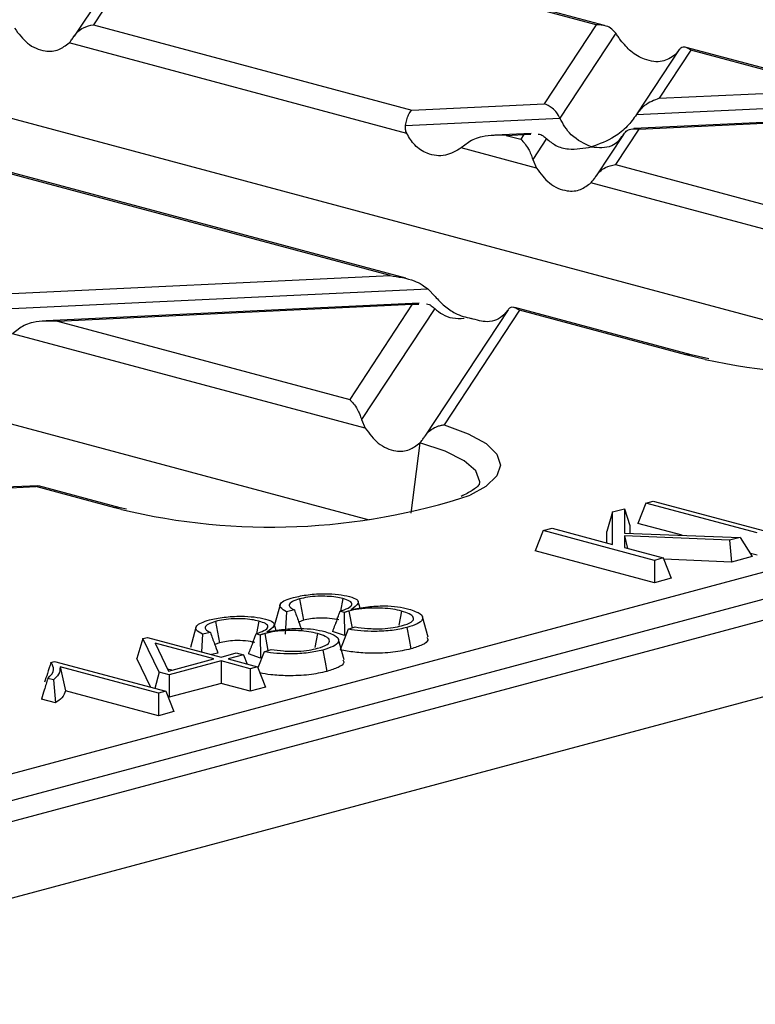
# Model space of a CAD drawing. Units: millimetres. Extents: x 88 to 2941, y 50 to 1918.
# Drawn here: x 682 to 717, y 1657 to 1704 of the extents above; entities that cross this region are included whole.
import ezdxf

# ---------------------------------------------------------------- set-up
doc = ezdxf.new("R2010")
doc.units = ezdxf.units.MM
doc.header["$LTSCALE"] = 7

msp = doc.modelspace()

# ---------------------------------------------------------------- linework, layer by layer
at = {"color": 7, "linetype": 'Continuous', "lineweight": 25}
for p, q in [((631.712, 1712.313), (725.999, 1687.052)), ((709.688, 1703.279), (700.933, 1705.625)), ((710.08, 1703.246), (701.059, 1705.663)), ((604.63, 1705.058), (698.917, 1679.797)), ((686.952, 1704.964), (685.844, 1703.28)), ((827.683, 1704.521), (475.544, 1610.179)), ((686.22, 1704.707), (684.927, 1702.743)), ((685.844, 1703.28), (700.936, 1699.236)), ((709.688, 1703.279), (707.223, 1699.533)), ((710.619, 1702.876), (707.971, 1698.851)), ((700.703, 1698.13), (684.684, 1702.421)), ((713.626, 1702.1), (711.623, 1699.057)), ((714.174, 1702.077), (712.669, 1699.791)), ((721.944, 1700.067), (713.951, 1702.209)), ((721.204, 1700.194), (714.174, 1702.077)), ((713.61, 1702.075), (713.432, 1701.853)), ((477.957, 1607.206), (830.096, 1701.548)), ((712.669, 1699.791), (721.204, 1700.194)), ((700.936, 1699.236), (707.223, 1699.533)), ((711.601, 1699.023), (722.993, 1699.561)), ((700.643, 1698.505), (707.971, 1698.851)), ((725.779, 1699.034), (711.474, 1698.358)), ((711.708, 1698.332), (725.689, 1698.992)), ((706.598, 1698.128), (704.884, 1698.047)), ((705.422, 1698.035), (706.263, 1698.074)), ((705.422, 1698.035), (706.114, 1697.849)), ((706.263, 1698.074), (706.114, 1697.849)), ((706.263, 1698.074), (706.582, 1698.084)), ((707.33, 1697.879), (706.678, 1696.888)), ((710.976, 1698.075), (709.684, 1696.111)), ((711.708, 1698.332), (710.6, 1696.647)), ((703.633, 1697.704), (703.287, 1697.437)), ((706.856, 1696.481), (703.287, 1697.437)), ((700.655, 1691.26), (681.076, 1696.505)), ((706.678, 1696.888), (706.856, 1696.481)), ((710.6, 1696.647), (725.692, 1692.604)), ((699.915, 1691.386), (681.298, 1696.374)), ((725.459, 1691.497), (709.441, 1695.789)), ((524.55, 1625.595), (771.072, 1691.641)), ((679.647, 1690.429), (699.915, 1691.386)), ((771.778, 1690.539), (525.256, 1624.493)), ((679.353, 1689.698), (701.703, 1690.753)), ((701.703, 1690.753), (702.049, 1690.391)), ((701.298, 1690.076), (683.594, 1689.239)), ((684.132, 1689.227), (700.963, 1690.022)), ((700.963, 1690.022), (697.995, 1685.513)), ((700.963, 1690.022), (701.283, 1690.032)), ((702.031, 1689.826), (698.559, 1684.552)), ((705.506, 1689.764), (701.564, 1683.774)), ((706.055, 1689.741), (702.476, 1684.304)), ((705.491, 1689.739), (705.313, 1689.517)), ((714.193, 1687.633), (705.832, 1689.873)), ((713.934, 1687.63), (706.055, 1689.741)), ((684.132, 1689.227), (697.995, 1685.513)), ((682.344, 1688.896), (681.998, 1688.63)), ((698.737, 1684.145), (681.998, 1688.63)), ((714.859, 1687.41), (713.934, 1687.63)), ((715.029, 1687.437), (714.193, 1687.633)), ((698.559, 1684.552), (698.737, 1684.145)), ((701.316, 1683.447), (700.899, 1680.115)), ((683.2, 1681.419), (670.819, 1680.834)), ((671.053, 1680.807), (683.111, 1681.377)), ((683.234, 1681.4), (683.111, 1681.377)), ((686.852, 1680.375), (683.111, 1681.377)), ((687.11, 1680.377), (683.236, 1681.415)), ((712.041, 1680.597), (711.662, 1679.634)), ((712.041, 1680.597), (712.388, 1680.69)), ((717.319, 1679.183), (712.041, 1680.597)), ((712.388, 1680.69), (717.666, 1679.276)), ((687.17, 1680.293), (686.852, 1680.375)), ((687.41, 1680.307), (687.11, 1680.377)), ((710.467, 1680.175), (710.199, 1679.241)), ((710.467, 1680.175), (711.023, 1680.324)), ((710.467, 1678.635), (710.467, 1680.175)), ((711.023, 1680.324), (711.023, 1679.168)), ((711.023, 1680.324), (711.291, 1679.534)), ((707.174, 1679.293), (706.795, 1678.329)), ((707.174, 1679.293), (707.592, 1679.405)), ((712.452, 1677.879), (707.174, 1679.293)), ((707.592, 1679.405), (710.467, 1678.635)), ((710.199, 1678.707), (710.199, 1679.241)), ((711.291, 1679.534), (711.291, 1679.159)), ((713.771, 1679.069), (711.662, 1679.634)), ((711.023, 1679.168), (716.521, 1678.969)), ((711.025, 1679.044), (711.023, 1678.486)), ((716.017, 1678.834), (711.025, 1679.044)), ((711.025, 1679.044), (711.178, 1678.445)), ((716.521, 1678.969), (716.017, 1678.834)), ((716.017, 1678.834), (716.111, 1677.794)), ((716.521, 1678.969), (717.093, 1678.057)), ((712.452, 1676.814), (706.795, 1678.329)), ((711.023, 1678.486), (712.87, 1677.991)), ((712.87, 1677.991), (712.452, 1677.879)), ((712.452, 1677.879), (712.452, 1676.814)), ((712.87, 1677.991), (713.249, 1677.028)), ((716.111, 1677.794), (712.895, 1677.929)), ((717.093, 1678.057), (716.111, 1677.794)), ((717.319, 1678.118), (717.002, 1678.203)), ((713.249, 1677.028), (712.452, 1676.814)), ((695.62, 1676.051), (695.812, 1675.037)), ((697.673, 1676.065), (697.562, 1675.474)), ((698.49, 1675.617), (698.402, 1675.932)), ((694.692, 1675.77), (694.428, 1674.823)), ((695.375, 1675.527), (694.997, 1675.445)), ((697.729, 1675.401), (697.54, 1675.465)), ((697.956, 1675.475), (698.107, 1674.671)), ((700.449, 1675.477), (700.324, 1674.807)), ((693.687, 1674.997), (693.576, 1674.406)), ((694.997, 1675.445), (694.933, 1674.374)), ((695.812, 1675.037), (695.583, 1674.949)), ((697.729, 1675.401), (697.754, 1674.314)), ((701.715, 1674.234), (701.448, 1675.193)), ((690.706, 1674.702), (690.439, 1673.744)), ((691.634, 1674.983), (691.826, 1673.969)), ((694.504, 1674.549), (694.416, 1674.864)), ((697.928, 1674.612), (697.543, 1673.636)), ((697.928, 1674.612), (698.256, 1674.719)), ((688.186, 1674.167), (687.904, 1673.229)), ((688.186, 1674.167), (688.411, 1674.227)), ((688.955, 1672.575), (688.186, 1674.167)), ((688.411, 1674.227), (691.892, 1673.295)), ((691.011, 1674.377), (690.961, 1673.544)), ((691.389, 1674.46), (691.011, 1674.377)), ((693.743, 1674.334), (693.554, 1674.398)), ((693.743, 1674.334), (693.768, 1673.246)), ((693.97, 1674.407), (694.121, 1673.603)), ((696.463, 1674.409), (696.338, 1673.739)), ((697.754, 1674.314), (697.176, 1674.509)), ((697.73, 1673.166), (697.462, 1674.125)), ((691.546, 1673.202), (688.763, 1673.948)), ((688.763, 1673.948), (689.401, 1672.627)), ((691.826, 1673.969), (691.597, 1673.881)), ((693.942, 1673.544), (694.27, 1673.651)), ((688.567, 1671.856), (687.904, 1673.229)), ((689.401, 1672.627), (691.546, 1673.202)), ((691.744, 1673.481), (691.443, 1673.415)), ((691.892, 1673.295), (692.618, 1673.489)), ((692.964, 1673.396), (692.239, 1673.202)), ((692.239, 1673.202), (693.617, 1672.833)), ((692.618, 1673.489), (692.964, 1673.396)), ((692.964, 1673.396), (693.135, 1672.962)), ((693.768, 1673.246), (693.19, 1673.441)), ((693.942, 1673.544), (693.639, 1672.775)), ((683.826, 1673.038), (683.99, 1673.082)), ((683.99, 1673.082), (689.268, 1671.668)), ((688.922, 1671.575), (684.257, 1672.825)), ((684.257, 1672.825), (684.514, 1671.691)), ((689.558, 1672.669), (689.354, 1672.724)), ((691.892, 1673.109), (689.427, 1672.449)), ((693.27, 1672.74), (691.892, 1673.109)), ((691.892, 1673.109), (691.892, 1672.044)), ((693.617, 1672.833), (693.27, 1672.74)), ((693.27, 1672.74), (693.27, 1671.675)), ((693.617, 1672.833), (693.996, 1671.869)), ((683.94, 1672.21), (683.678, 1672.28)), ((683.94, 1672.21), (684.042, 1671.118)), ((688.955, 1672.575), (688.759, 1671.804)), ((689.427, 1672.449), (688.955, 1672.575)), ((689.427, 1672.449), (689.427, 1671.384)), ((691.892, 1672.044), (689.427, 1671.384)), ((693.27, 1671.675), (691.892, 1672.044)), ((693.996, 1671.869), (693.27, 1671.675)), ((684.042, 1671.118), (683.374, 1671.297)), ((688.922, 1670.51), (684.514, 1671.691)), ((689.268, 1671.668), (688.922, 1671.575)), ((688.922, 1671.575), (688.922, 1670.51)), ((689.268, 1671.668), (689.647, 1670.704)), ((689.427, 1671.384), (689.374, 1671.398)), ((689.647, 1670.704), (688.922, 1670.51))]:
    msp.add_line(p, q, dxfattribs=at)
at = {"color": 7, "linetype": 'Continuous', "lineweight": 25, "flags": 128}
for points in [[(702.476, 1684.304), (703.621, 1683.885), (704.465, 1683.418), (704.982, 1682.917), (705.153, 1682.4), (704.974, 1681.883), (704.45, 1681.382), (703.718, 1680.97)], [(704.153, 1681.463), (704.168, 1681.608), (703.982, 1682.117), (703.429, 1682.606), (702.531, 1683.057), (701.321, 1683.453)], [(700.709, 1674.694), (700.815, 1674.126), (700.899, 1673.68)], [(696.723, 1673.626), (696.829, 1673.058), (696.913, 1672.612)]]:
    msp.add_lwpolyline(points, dxfattribs=at)
at = {"color": 7, "linetype": 'Continuous', "lineweight": 25}
for centre, radius, start, end in [((721.356, 1717.359), 30.646, 257.7613, 287.624), ((714.068, 1687.158), 0.491, 75.0021, 105.8416), ((694.247, 1709.866), 30.409, 256.5407, 288.1455), ((686.986, 1679.903), 0.491, 75.0021, 105.8416)]:
    msp.add_arc(centre, radius, start, end, dxfattribs=at)
for points, knots in [([(682.1, 1703.113), (682.294, 1702.855), (682.704, 1702.31), (683.472, 1701.997), (684.178, 1702.03), (684.525, 1702.298), (684.684, 1702.421)], [0, 0, 0, 0, 0.276528, 0.583387, 0.80906, 1, 1, 1, 1]), ([(684.913, 1702.719), (684.973, 1702.801), (685.097, 1702.97), (685.414, 1703.193), (685.681, 1703.247), (685.844, 1703.28)], [0, 0, 0, 0, 0.266074, 0.550998, 1, 1, 1, 1]), ([(710.619, 1702.876), (710.559, 1702.947), (710.435, 1703.095), (710.118, 1703.265), (709.851, 1703.274), (709.688, 1703.279)], [0, 0, 0, 0, 0.266074, 0.550998, 1, 1, 1, 1]), ([(684.684, 1702.421), (684.726, 1702.466), (684.804, 1702.551), (684.878, 1702.665), (684.913, 1702.719)], [0, 0, 0, 0, 0.527013, 1, 1, 1, 1]), ([(710.847, 1702.545), (710.806, 1702.604), (710.727, 1702.715), (710.654, 1702.824), (710.619, 1702.876)], [0, 0, 0, 0, 0.527013, 1, 1, 1, 1]), ([(713.432, 1701.853), (713.238, 1701.725), (712.828, 1701.456), (712.06, 1701.569), (711.354, 1701.951), (711.007, 1702.359), (710.847, 1702.545)], [0, 0, 0, 0, 0.276528, 0.583387, 0.80906, 1, 1, 1, 1]), ([(714.174, 1702.077), (714.051, 1702.155), (713.888, 1702.258), (713.701, 1702.195), (713.638, 1702.112), (713.61, 1702.075)], [0, 0, 0, 0, 0.61633, 0.826268, 1, 1, 1, 1]), ([(712.669, 1699.791), (712.436, 1699.701), (712.121, 1699.58), (711.77, 1699.262), (711.654, 1699.099), (711.601, 1699.023)], [0, 0, 0, 0, 0.605332, 0.817768, 1, 1, 1, 1]), ([(707.971, 1698.851), (707.922, 1698.941), (707.82, 1699.129), (707.565, 1699.392), (707.353, 1699.479), (707.223, 1699.533)], [0, 0, 0, 0, 0.259686, 0.543978, 1, 1, 1, 1]), ([(700.643, 1698.505), (700.661, 1698.598), (700.701, 1698.789), (700.801, 1699.071), (700.885, 1699.173), (700.936, 1699.236)], [0, 0, 0, 0, 0.266074, 0.550998, 1, 1, 1, 1]), ([(709.466, 1697.487), (709.133, 1697.636), (708.674, 1697.841), (708.197, 1698.417), (708.044, 1698.71), (707.971, 1698.851)], [0, 0, 0, 0, 0.578559, 0.79765, 1, 1, 1, 1]), ([(711.601, 1699.023), (711.459, 1698.829), (711.148, 1698.405), (710.418, 1697.838), (709.834, 1697.623), (709.466, 1697.487)], [0, 0, 0, 0, 0.236819, 0.519518, 1, 1, 1, 1]), ([(700.703, 1698.13), (700.677, 1698.192), (700.629, 1698.311), (700.638, 1698.443), (700.643, 1698.505)], [0, 0, 0, 0, 0.5236778, 1, 1, 1, 1]), ([(710.961, 1698.05), (711.009, 1698.114), (711.111, 1698.248), (711.366, 1698.374), (711.578, 1698.348), (711.708, 1698.332)], [0, 0, 0, 0, 0.259686, 0.543978, 1, 1, 1, 1]), ([(703.287, 1697.437), (703.043, 1697.296), (702.528, 1696.999), (701.734, 1697.104), (701.082, 1697.501), (700.822, 1697.932), (700.703, 1698.13)], [0, 0, 0, 0, 0.276528, 0.583387, 0.80906, 1, 1, 1, 1]), ([(705.422, 1698.035), (705.034, 1698.041), (704.515, 1698.049), (703.922, 1697.877), (703.723, 1697.758), (703.633, 1697.704)], [0, 0, 0, 0, 0.61633, 0.826268, 1, 1, 1, 1]), ([(706.932, 1698.095), (706.937, 1698.096), (707.022, 1698.099), (707.16, 1698.021), (707.277, 1697.924), (707.33, 1697.879)], [0, 0, 0, 0, 0.030746, 0.552461, 1, 1, 1, 1]), ([(707.33, 1697.879), (707.472, 1697.761), (707.783, 1697.504), (708.513, 1697.327), (709.098, 1697.426), (709.466, 1697.487)], [0, 0, 0, 0, 0.236819, 0.519518, 1, 1, 1, 1]), ([(709.466, 1697.487), (709.799, 1697.458), (710.257, 1697.417), (710.735, 1697.737), (710.887, 1697.949), (710.961, 1698.05)], [0, 0, 0, 0, 0.578559, 0.79765, 1, 1, 1, 1]), ([(706.114, 1697.849), (706.237, 1697.719), (706.4, 1697.544), (706.587, 1697.164), (706.65, 1696.974), (706.678, 1696.888)], [0, 0, 0, 0, 0.61633, 0.826268, 1, 1, 1, 1]), ([(706.856, 1696.481), (707.05, 1696.223), (707.46, 1695.678), (708.228, 1695.365), (708.934, 1695.397), (709.281, 1695.666), (709.441, 1695.789)], [0, 0, 0, 0, 0.276528, 0.583387, 0.80906, 1, 1, 1, 1]), ([(709.669, 1696.087), (709.729, 1696.169), (709.853, 1696.337), (710.17, 1696.56), (710.437, 1696.614), (710.6, 1696.647)], [0, 0, 0, 0, 0.266074, 0.550998, 1, 1, 1, 1]), ([(709.441, 1695.789), (709.482, 1695.834), (709.56, 1695.919), (709.634, 1696.033), (709.669, 1696.087)], [0, 0, 0, 0, 0.527013, 1, 1, 1, 1]), ([(699.915, 1691.386), (700.302, 1691.327), (700.821, 1691.248), (701.414, 1690.976), (701.613, 1690.823), (701.703, 1690.753)], [0, 0, 0, 0, 0.61633, 0.826268, 1, 1, 1, 1]), ([(701.633, 1690.043), (701.637, 1690.043), (701.722, 1690.047), (701.861, 1689.969), (701.977, 1689.871), (702.031, 1689.826)], [0, 0, 0, 0, 0.030746, 0.552461, 1, 1, 1, 1]), ([(702.049, 1690.391), (702.194, 1690.237), (702.492, 1689.919), (703.083, 1689.511), (703.506, 1689.412), (703.762, 1689.353)], [0, 0, 0, 0, 0.272567, 0.561223, 1, 1, 1, 1]), ([(702.031, 1689.826), (702.148, 1689.726), (702.401, 1689.508), (702.879, 1689.34), (703.239, 1689.354), (703.425, 1689.361)], [0, 0, 0, 0, 0.293687, 0.635044, 1, 1, 1, 1]), ([(705.313, 1689.517), (705.2, 1689.432), (704.969, 1689.256), (704.447, 1689.146), (704.019, 1689.275), (703.762, 1689.353)], [0, 0, 0, 0, 0.272567, 0.561223, 1, 1, 1, 1]), ([(706.055, 1689.741), (705.932, 1689.819), (705.769, 1689.922), (705.582, 1689.859), (705.519, 1689.776), (705.491, 1689.739)], [0, 0, 0, 0, 0.61633, 0.826268, 1, 1, 1, 1]), ([(684.132, 1689.227), (683.745, 1689.233), (683.226, 1689.242), (682.633, 1689.07), (682.434, 1688.95), (682.344, 1688.896)], [0, 0, 0, 0, 0.61633, 0.826268, 1, 1, 1, 1]), ([(697.995, 1685.513), (698.117, 1685.383), (698.281, 1685.208), (698.468, 1684.827), (698.531, 1684.638), (698.559, 1684.552)], [0, 0, 0, 0, 0.61633, 0.826268, 1, 1, 1, 1]), ([(698.737, 1684.145), (698.931, 1683.887), (699.339, 1683.344), (700.104, 1683.03), (700.809, 1683.06), (701.156, 1683.325), (701.316, 1683.447)], [0, 0, 0, 0, 0.276489, 0.583195, 0.808884, 1, 1, 1, 1]), ([(701.549, 1683.75), (701.601, 1683.822), (701.711, 1683.976), (701.941, 1684.147), (702.148, 1684.238), (702.326, 1684.287), (702.417, 1684.298), (702.476, 1684.304)], [0, 0, 0, 0, 0.23324, 0.499733, 0.749753, 0.837325, 1, 1, 1, 1]), ([(701.316, 1683.447), (701.317, 1683.448), (701.319, 1683.45), (701.321, 1683.452), (701.321, 1683.453)], [0, 0, 0, 0, 0.56, 1, 1, 1, 1]), ([(701.321, 1683.453), (701.363, 1683.498), (701.441, 1683.583), (701.515, 1683.697), (701.549, 1683.75)], [0, 0, 0, 0, 0.5305338, 1, 1, 1, 1]), ([(704.152, 1681.491), (704.149, 1681.483), (704.142, 1681.464), (703.878, 1681.207), (703.48, 1681.009), (703.291, 1680.915)], [0, 0, 0, 0, 0.286553, 0.660694, 1, 1, 1, 1]), ([(694.997, 1675.445), (694.885, 1675.508), (694.664, 1675.632), (694.679, 1675.829), (694.919, 1675.996), (695.188, 1676.077), (695.325, 1676.118)], [0, 0, 0, 0, 0.282672, 0.558612, 0.775309, 1, 1, 1, 1]), ([(695.62, 1676.051), (695.494, 1676.011), (695.236, 1675.929), (695.099, 1675.779), (695.165, 1675.639), (695.306, 1675.564), (695.375, 1675.527)], [0, 0, 0, 0, 0.272484, 0.558808, 0.7847271, 1, 1, 1, 1]), ([(695.325, 1676.118), (695.547, 1676.167), (695.984, 1676.263), (696.769, 1676.311), (697.482, 1676.273), (697.823, 1676.201), (697.994, 1676.165)], [0, 0, 0, 0, 0.287834, 0.566372, 0.782373, 1, 1, 1, 1]), ([(697.673, 1676.065), (697.566, 1676.09), (697.348, 1676.141), (696.927, 1676.178), (696.461, 1676.18), (695.995, 1676.138), (695.743, 1676.08), (695.62, 1676.051)], [0, 0, 0, 0, 0.184279, 0.375694, 0.565966, 0.788359, 1, 1, 1, 1]), ([(697.54, 1675.465), (697.677, 1675.513), (697.957, 1675.609), (698.148, 1675.78), (698.041, 1675.949), (697.793, 1676.027), (697.673, 1676.065)], [0, 0, 0, 0, 0.267711, 0.544647, 0.780579, 1, 1, 1, 1]), ([(697.994, 1676.165), (698.13, 1676.117), (698.401, 1676.024), (698.43, 1675.793), (698.195, 1675.643), (698.044, 1675.546)], [0, 0, 0, 0, 0.26525, 0.527549, 1, 1, 1, 1]), ([(695.375, 1675.527), (695.44, 1675.344), (695.557, 1675.017), (695.677, 1674.692), (695.73, 1674.549)], [0, 0, 0, 0, 0.559997, 1, 1, 1, 1]), ([(697.406, 1675.103), (697.431, 1675.17), (697.476, 1675.291), (697.52, 1675.412), (697.54, 1675.465)], [0, 0, 0, 0, 0.56, 1, 1, 1, 1]), ([(697.956, 1675.475), (697.93, 1675.467), (697.884, 1675.454), (697.824, 1675.435), (697.775, 1675.418), (697.744, 1675.407), (697.729, 1675.401)], [0, 0, 0, 0, 0.3255173, 0.5583846, 0.7849545, 1, 1, 1, 1]), ([(700.449, 1675.477), (700.322, 1675.507), (700.06, 1675.568), (699.56, 1675.617), (698.997, 1675.625), (698.42, 1675.581), (698.109, 1675.51), (697.956, 1675.475)], [0, 0, 0, 0, 0.182276, 0.373036, 0.561458, 0.784495, 1, 1, 1, 1]), ([(698.044, 1675.546), (698.304, 1675.593), (698.789, 1675.681), (699.588, 1675.737), (700.299, 1675.685), (700.631, 1675.608), (700.801, 1675.568)], [0, 0, 0, 0, 0.306471, 0.572196, 0.780799, 1, 1, 1, 1]), ([(700.461, 1674.774), (700.636, 1674.831), (700.99, 1674.946), (701.068, 1675.161), (700.868, 1675.346), (700.587, 1675.434), (700.449, 1675.477)], [0, 0, 0, 0, 0.277158, 0.561371, 0.784301, 1, 1, 1, 1]), ([(700.801, 1675.568), (701.013, 1675.496), (701.436, 1675.351), (701.498, 1675.088), (701.244, 1674.859), (700.889, 1674.75), (700.709, 1674.694)], [0, 0, 0, 0, 0.278841, 0.556589, 0.775384, 1, 1, 1, 1]), ([(691.011, 1674.377), (690.899, 1674.44), (690.678, 1674.565), (690.693, 1674.761), (690.933, 1674.928), (691.202, 1675.009), (691.339, 1675.051)], [0, 0, 0, 0, 0.282672, 0.558612, 0.775309, 1, 1, 1, 1]), ([(691.339, 1675.051), (691.561, 1675.099), (691.998, 1675.196), (692.783, 1675.243), (693.496, 1675.205), (693.837, 1675.133), (694.008, 1675.097)], [0, 0, 0, 0, 0.287834, 0.566372, 0.782373, 1, 1, 1, 1]), ([(693.687, 1674.997), (693.58, 1675.022), (693.362, 1675.073), (692.941, 1675.111), (692.475, 1675.112), (692.009, 1675.07), (691.757, 1675.012), (691.634, 1674.983)], [0, 0, 0, 0, 0.184279, 0.375694, 0.565966, 0.788359, 1, 1, 1, 1]), ([(693.554, 1674.398), (693.691, 1674.445), (693.971, 1674.541), (694.162, 1674.713), (694.055, 1674.881), (693.807, 1674.959), (693.687, 1674.997)], [0, 0, 0, 0, 0.2677109, 0.5446471, 0.7805794, 1, 1, 1, 1]), ([(694.008, 1675.097), (694.144, 1675.05), (694.415, 1674.956), (694.444, 1674.725), (694.209, 1674.575), (694.059, 1674.478)], [0, 0, 0, 0, 0.26525, 0.527549, 1, 1, 1, 1]), ([(697.482, 1675.051), (697.344, 1675.081), (697.067, 1675.14), (696.557, 1675.149), (696.124, 1675.11), (695.916, 1675.062), (695.812, 1675.037)], [0, 0, 0, 0, 0.279465, 0.558871, 0.779229, 1, 1, 1, 1]), ([(697.406, 1675.103), (697.381, 1675.035), (697.338, 1674.924), (697.279, 1674.769), (697.228, 1674.639), (697.193, 1674.552), (697.176, 1674.509)], [0, 0, 0, 0, 0.34, 0.559999, 0.779999, 1, 1, 1, 1]), ([(691.634, 1674.983), (691.508, 1674.943), (691.25, 1674.862), (691.113, 1674.711), (691.179, 1674.572), (691.32, 1674.496), (691.389, 1674.46)], [0, 0, 0, 0, 0.272484, 0.558808, 0.784727, 1, 1, 1, 1]), ([(696.463, 1674.409), (696.336, 1674.439), (696.074, 1674.501), (695.574, 1674.55), (695.012, 1674.557), (694.434, 1674.513), (694.123, 1674.442), (693.97, 1674.407)], [0, 0, 0, 0, 0.182276, 0.373036, 0.561458, 0.784495, 1, 1, 1, 1]), ([(694.059, 1674.478), (694.318, 1674.525), (694.803, 1674.613), (695.602, 1674.67), (696.313, 1674.618), (696.645, 1674.54), (696.815, 1674.5)], [0, 0, 0, 0, 0.306471, 0.572196, 0.780799, 1, 1, 1, 1]), ([(700.709, 1674.694), (700.487, 1674.643), (700.049, 1674.543), (699.246, 1674.499), (698.513, 1674.523), (698.123, 1674.582), (697.928, 1674.612)], [0, 0, 0, 0, 0.28422, 0.561013, 0.780208, 1, 1, 1, 1]), ([(698.256, 1674.719), (698.447, 1674.693), (698.845, 1674.638), (699.496, 1674.623), (700.062, 1674.68), (700.331, 1674.744), (700.461, 1674.774)], [0, 0, 0, 0, 0.267027, 0.555242, 0.784255, 1, 1, 1, 1]), ([(691.389, 1674.46), (691.454, 1674.276), (691.571, 1673.949), (691.691, 1673.624), (691.744, 1673.481)], [0, 0, 0, 0, 0.559997, 1, 1, 1, 1]), ([(693.496, 1673.983), (693.358, 1674.013), (693.081, 1674.072), (692.571, 1674.081), (692.139, 1674.042), (691.93, 1673.994), (691.826, 1673.969)], [0, 0, 0, 0, 0.2794647, 0.5588706, 0.7792289, 1, 1, 1, 1]), ([(693.42, 1674.035), (693.445, 1674.103), (693.49, 1674.223), (693.534, 1674.344), (693.554, 1674.398)], [0, 0, 0, 0, 0.56, 1, 1, 1, 1]), ([(693.97, 1674.407), (693.944, 1674.399), (693.898, 1674.386), (693.838, 1674.367), (693.789, 1674.35), (693.758, 1674.339), (693.743, 1674.334)], [0, 0, 0, 0, 0.325517, 0.558385, 0.784955, 1, 1, 1, 1]), ([(696.476, 1673.707), (696.65, 1673.763), (697.004, 1673.878), (697.082, 1674.093), (696.882, 1674.278), (696.601, 1674.366), (696.463, 1674.409)], [0, 0, 0, 0, 0.277158, 0.561371, 0.784301, 1, 1, 1, 1]), ([(696.815, 1674.5), (697.027, 1674.428), (697.45, 1674.283), (697.513, 1674.02), (697.258, 1673.791), (696.903, 1673.682), (696.723, 1673.626)], [0, 0, 0, 0, 0.278841, 0.556589, 0.775384, 1, 1, 1, 1]), ([(701.654, 1674.232), (701.68, 1674.188), (701.754, 1674.064), (701.475, 1673.862), (701.091, 1673.741), (700.899, 1673.68)], [0, 0, 0, 0, 0.219753, 0.609595, 1, 1, 1, 1]), ([(693.42, 1674.035), (693.395, 1673.967), (693.352, 1673.856), (693.293, 1673.702), (693.242, 1673.571), (693.207, 1673.485), (693.19, 1673.441)], [0, 0, 0, 0, 0.34, 0.559999, 0.779999, 1, 1, 1, 1]), ([(696.723, 1673.626), (696.501, 1673.576), (696.063, 1673.475), (695.261, 1673.431), (694.527, 1673.455), (694.137, 1673.514), (693.942, 1673.544)], [0, 0, 0, 0, 0.28422, 0.561013, 0.780208, 1, 1, 1, 1]), ([(694.27, 1673.651), (694.461, 1673.625), (694.859, 1673.57), (695.51, 1673.555), (696.076, 1673.612), (696.345, 1673.676), (696.476, 1673.707)], [0, 0, 0, 0, 0.267027, 0.555242, 0.784255, 1, 1, 1, 1]), ([(700.899, 1673.68), (700.63, 1673.62), (700.093, 1673.5), (699.101, 1673.459), (698.214, 1673.508), (697.767, 1673.593), (697.543, 1673.636)], [0, 0, 0, 0, 0.279909, 0.559279, 0.779476, 1, 1, 1, 1]), ([(697.668, 1673.165), (697.695, 1673.12), (697.768, 1672.996), (697.489, 1672.794), (697.105, 1672.673), (696.913, 1672.612)], [0, 0, 0, 0, 0.2197528, 0.6095946, 1, 1, 1, 1]), ([(683.826, 1673.038), (683.77, 1672.862), (683.669, 1672.548), (683.568, 1672.233), (683.523, 1672.095)], [0, 0, 0, 0, 0.56, 1, 1, 1, 1]), ([(683.678, 1672.28), (683.811, 1672.419), (684.05, 1672.67), (683.895, 1672.925), (683.826, 1673.038)], [0, 0, 0, 0, 0.554445, 1, 1, 1, 1]), ([(684.257, 1672.825), (684.256, 1672.707), (684.254, 1672.498), (684.035, 1672.298), (683.94, 1672.21)], [0, 0, 0, 0, 0.56337, 1, 1, 1, 1]), ([(683.678, 1672.28), (683.622, 1672.097), (683.52, 1671.769), (683.418, 1671.441), (683.374, 1671.297)], [0, 0, 0, 0, 0.56, 1, 1, 1, 1]), ([(696.913, 1672.612), (696.644, 1672.552), (696.106, 1672.432), (695.117, 1672.392), (694.293, 1672.435), (693.9, 1672.508), (693.732, 1672.539)], [0, 0, 0, 0, 0.2963222, 0.5920732, 0.8251811, 1, 1, 1, 1]), ([(684.514, 1671.691), (684.476, 1671.581), (684.41, 1671.384), (684.155, 1671.199), (684.042, 1671.118)], [0, 0, 0, 0, 0.55968, 1, 1, 1, 1])]:
    msp.add_open_spline(points, degree=3, knots=knots, dxfattribs=at)

doc.saveas('drawing.dxf')
